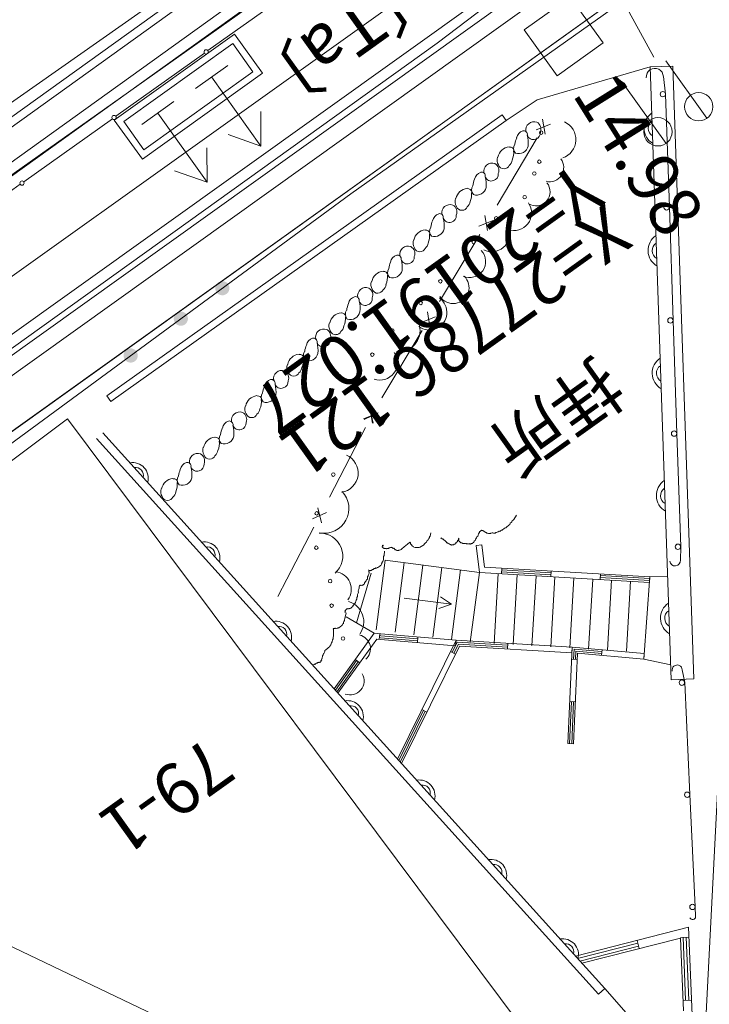
# Model space of a CAD drawing. Extents: x 19944 to 20243, y 27626 to 27914.
# Drawn here: x 20181 to 20194, y 27769 to 27786 of the extents above; entities that cross this region are included whole.
import ezdxf

# ---------------------------------------------------------------- set-up
doc = ezdxf.new("R2010")
doc.units = 0
doc.layers.add('道路平面図', color=7, linetype='Continuous', lineweight=0)
doc.styles.add('\\M+5A3CD\\M+5A3D3 \\M+5A5B4\\M+5A5B7\\M+5A5C3\\M+5A5AF', font='MS Gothic.ttf')

msp = doc.modelspace()

# ---------------------------------------------------------------- hatches: boundary and pattern name
at = {"layer": '道路平面図', "linetype": 'Continuous', "lineweight": 13, "ltscale": 1}
for points in [[(20185.008, 27781.551), (20184.996, 27781.551), (20184.985, 27781.553), (20184.974, 27781.555), (20184.963, 27781.558), (20184.953, 27781.562), (20184.943, 27781.567), (20184.933, 27781.572), (20184.924, 27781.579), (20184.916, 27781.587), (20184.908, 27781.595), (20184.901, 27781.604), (20184.895, 27781.613), (20184.89, 27781.623), (20184.886, 27781.633), (20184.882, 27781.644), (20184.88, 27781.655), (20184.878, 27781.666), (20184.878, 27781.677), (20184.879, 27781.688), (20184.88, 27781.699), (20184.883, 27781.71), (20184.886, 27781.721), (20184.891, 27781.731), (20184.896, 27781.741), (20184.902, 27781.75), (20184.909, 27781.759), (20184.917, 27781.767), (20184.926, 27781.775), (20184.935, 27781.781), (20184.945, 27781.787), (20184.955, 27781.792), (20184.965, 27781.795), (20184.976, 27781.798), (20184.987, 27781.8), (20184.998, 27781.801), (20185.009, 27781.801), (20185.021, 27781.8), (20185.032, 27781.798), (20185.042, 27781.795), (20185.053, 27781.791), (20185.063, 27781.786), (20185.073, 27781.78), (20185.082, 27781.773), (20185.09, 27781.766), (20185.098, 27781.758), (20185.105, 27781.749), (20185.111, 27781.74), (20185.116, 27781.73), (20185.12, 27781.719), (20185.124, 27781.709), (20185.126, 27781.698), (20185.128, 27781.687), (20185.128, 27781.675), (20185.127, 27781.664), (20185.126, 27781.653), (20185.123, 27781.642), (20185.12, 27781.632), (20185.115, 27781.621), (20185.11, 27781.611), (20185.104, 27781.602), (20185.096, 27781.593), (20185.089, 27781.585), (20185.08, 27781.578), (20185.071, 27781.571), (20185.061, 27781.566), (20185.051, 27781.561), (20185.041, 27781.557), (20185.03, 27781.554), (20185.019, 27781.552)], [(20185.008, 27781.551), (20184.996, 27781.551), (20184.985, 27781.553), (20184.974, 27781.555), (20184.963, 27781.558), (20184.953, 27781.562), (20184.943, 27781.567), (20184.933, 27781.572), (20184.924, 27781.579), (20184.916, 27781.587), (20184.908, 27781.595), (20184.901, 27781.604), (20184.895, 27781.613), (20184.89, 27781.623), (20184.886, 27781.633), (20184.882, 27781.644), (20184.88, 27781.655), (20184.878, 27781.666), (20184.878, 27781.677), (20184.879, 27781.688), (20184.88, 27781.699), (20184.883, 27781.71), (20184.886, 27781.721), (20184.891, 27781.731), (20184.896, 27781.741), (20184.902, 27781.75), (20184.909, 27781.759), (20184.917, 27781.767), (20184.926, 27781.775), (20184.935, 27781.781), (20184.945, 27781.787), (20184.955, 27781.792), (20184.965, 27781.795), (20184.976, 27781.798), (20184.987, 27781.8), (20184.998, 27781.801), (20185.009, 27781.801), (20185.021, 27781.8), (20185.032, 27781.798), (20185.042, 27781.795), (20185.053, 27781.791), (20185.063, 27781.786), (20185.073, 27781.78), (20185.082, 27781.773), (20185.09, 27781.766), (20185.098, 27781.758), (20185.105, 27781.749), (20185.111, 27781.74), (20185.116, 27781.73), (20185.12, 27781.719), (20185.124, 27781.709), (20185.126, 27781.698), (20185.128, 27781.687), (20185.128, 27781.675), (20185.127, 27781.664), (20185.126, 27781.653), (20185.123, 27781.642), (20185.12, 27781.632), (20185.115, 27781.621), (20185.11, 27781.611), (20185.104, 27781.602), (20185.096, 27781.593), (20185.089, 27781.585), (20185.08, 27781.578), (20185.071, 27781.571), (20185.061, 27781.566), (20185.051, 27781.561), (20185.041, 27781.557), (20185.03, 27781.554), (20185.019, 27781.552)], [(20184.276, 27781.013), (20184.264, 27781.013), (20184.253, 27781.014), (20184.242, 27781.016), (20184.231, 27781.02), (20184.221, 27781.024), (20184.211, 27781.029), (20184.201, 27781.034), (20184.192, 27781.041), (20184.184, 27781.048), (20184.176, 27781.057), (20184.169, 27781.065), (20184.163, 27781.075), (20184.158, 27781.085), (20184.153, 27781.095), (20184.15, 27781.106), (20184.148, 27781.117), (20184.146, 27781.128), (20184.146, 27781.139), (20184.146, 27781.15), (20184.148, 27781.161), (20184.151, 27781.172), (20184.154, 27781.183), (20184.159, 27781.193), (20184.164, 27781.203), (20184.17, 27781.212), (20184.177, 27781.221), (20184.185, 27781.229), (20184.194, 27781.236), (20184.203, 27781.243), (20184.212, 27781.249), (20184.223, 27781.253), (20184.233, 27781.257), (20184.244, 27781.26), (20184.255, 27781.262), (20184.266, 27781.263), (20184.277, 27781.263), (20184.288, 27781.262), (20184.3, 27781.26), (20184.31, 27781.257), (20184.321, 27781.253), (20184.331, 27781.248), (20184.34, 27781.242), (20184.349, 27781.235), (20184.358, 27781.228), (20184.366, 27781.22), (20184.372, 27781.211), (20184.379, 27781.201), (20184.384, 27781.192), (20184.388, 27781.181), (20184.392, 27781.171), (20184.394, 27781.16), (20184.395, 27781.148), (20184.396, 27781.137), (20184.395, 27781.126), (20184.394, 27781.115), (20184.391, 27781.104), (20184.388, 27781.093), (20184.383, 27781.083), (20184.378, 27781.073), (20184.371, 27781.064), (20184.364, 27781.055), (20184.357, 27781.047), (20184.348, 27781.04), (20184.339, 27781.033), (20184.329, 27781.028), (20184.319, 27781.023), (20184.309, 27781.019), (20184.298, 27781.016), (20184.287, 27781.014)], [(20184.276, 27781.013), (20184.264, 27781.013), (20184.253, 27781.014), (20184.242, 27781.016), (20184.231, 27781.02), (20184.221, 27781.024), (20184.211, 27781.029), (20184.201, 27781.034), (20184.192, 27781.041), (20184.184, 27781.048), (20184.176, 27781.057), (20184.169, 27781.065), (20184.163, 27781.075), (20184.158, 27781.085), (20184.153, 27781.095), (20184.15, 27781.106), (20184.148, 27781.117), (20184.146, 27781.128), (20184.146, 27781.139), (20184.146, 27781.15), (20184.148, 27781.161), (20184.151, 27781.172), (20184.154, 27781.183), (20184.159, 27781.193), (20184.164, 27781.203), (20184.17, 27781.212), (20184.177, 27781.221), (20184.185, 27781.229), (20184.194, 27781.236), (20184.203, 27781.243), (20184.212, 27781.249), (20184.223, 27781.253), (20184.233, 27781.257), (20184.244, 27781.26), (20184.255, 27781.262), (20184.266, 27781.263), (20184.277, 27781.263), (20184.288, 27781.262), (20184.3, 27781.26), (20184.31, 27781.257), (20184.321, 27781.253), (20184.331, 27781.248), (20184.34, 27781.242), (20184.349, 27781.235), (20184.358, 27781.228), (20184.366, 27781.22), (20184.372, 27781.211), (20184.379, 27781.201), (20184.384, 27781.192), (20184.388, 27781.181), (20184.392, 27781.171), (20184.394, 27781.16), (20184.395, 27781.148), (20184.396, 27781.137), (20184.395, 27781.126), (20184.394, 27781.115), (20184.391, 27781.104), (20184.388, 27781.093), (20184.383, 27781.083), (20184.378, 27781.073), (20184.371, 27781.064), (20184.364, 27781.055), (20184.357, 27781.047), (20184.348, 27781.04), (20184.339, 27781.033), (20184.329, 27781.028), (20184.319, 27781.023), (20184.309, 27781.019), (20184.298, 27781.016), (20184.287, 27781.014)], [(20183.391, 27780.363), (20183.38, 27780.363), (20183.368, 27780.364), (20183.357, 27780.366), (20183.347, 27780.369), (20183.336, 27780.373), (20183.326, 27780.378), (20183.316, 27780.384), (20183.307, 27780.391), (20183.299, 27780.398), (20183.291, 27780.406), (20183.284, 27780.415), (20183.278, 27780.425), (20183.273, 27780.434), (20183.269, 27780.445), (20183.265, 27780.455), (20183.263, 27780.466), (20183.262, 27780.478), (20183.261, 27780.489), (20183.262, 27780.5), (20183.263, 27780.511), (20183.266, 27780.522), (20183.269, 27780.533), (20183.274, 27780.543), (20183.279, 27780.553), (20183.286, 27780.562), (20183.293, 27780.571), (20183.3, 27780.579), (20183.309, 27780.586), (20183.318, 27780.593), (20183.328, 27780.598), (20183.338, 27780.603), (20183.348, 27780.607), (20183.359, 27780.61), (20183.37, 27780.612), (20183.381, 27780.613), (20183.393, 27780.613), (20183.404, 27780.612), (20183.415, 27780.61), (20183.426, 27780.606), (20183.436, 27780.602), (20183.446, 27780.597), (20183.456, 27780.592), (20183.465, 27780.585), (20183.473, 27780.578), (20183.481, 27780.569), (20183.488, 27780.561), (20183.494, 27780.551), (20183.499, 27780.541), (20183.503, 27780.531), (20183.507, 27780.52), (20183.509, 27780.509), (20183.511, 27780.498), (20183.511, 27780.487), (20183.511, 27780.476), (20183.509, 27780.465), (20183.506, 27780.454), (20183.503, 27780.443), (20183.498, 27780.433), (20183.493, 27780.423), (20183.487, 27780.414), (20183.48, 27780.405), (20183.472, 27780.397), (20183.463, 27780.39), (20183.454, 27780.383), (20183.445, 27780.377), (20183.434, 27780.373), (20183.424, 27780.369), (20183.413, 27780.366), (20183.402, 27780.364)], [(20183.391, 27780.363), (20183.38, 27780.363), (20183.368, 27780.364), (20183.357, 27780.366), (20183.347, 27780.369), (20183.336, 27780.373), (20183.326, 27780.378), (20183.316, 27780.384), (20183.307, 27780.391), (20183.299, 27780.398), (20183.291, 27780.406), (20183.284, 27780.415), (20183.278, 27780.425), (20183.273, 27780.434), (20183.269, 27780.445), (20183.265, 27780.455), (20183.263, 27780.466), (20183.262, 27780.478), (20183.261, 27780.489), (20183.262, 27780.5), (20183.263, 27780.511), (20183.266, 27780.522), (20183.269, 27780.533), (20183.274, 27780.543), (20183.279, 27780.553), (20183.286, 27780.562), (20183.293, 27780.571), (20183.3, 27780.579), (20183.309, 27780.586), (20183.318, 27780.593), (20183.328, 27780.598), (20183.338, 27780.603), (20183.348, 27780.607), (20183.359, 27780.61), (20183.37, 27780.612), (20183.381, 27780.613), (20183.393, 27780.613), (20183.404, 27780.612), (20183.415, 27780.61), (20183.426, 27780.606), (20183.436, 27780.602), (20183.446, 27780.597), (20183.456, 27780.592), (20183.465, 27780.585), (20183.473, 27780.578), (20183.481, 27780.569), (20183.488, 27780.561), (20183.494, 27780.551), (20183.499, 27780.541), (20183.503, 27780.531), (20183.507, 27780.52), (20183.509, 27780.509), (20183.511, 27780.498), (20183.511, 27780.487), (20183.511, 27780.476), (20183.509, 27780.465), (20183.506, 27780.454), (20183.503, 27780.443), (20183.498, 27780.433), (20183.493, 27780.423), (20183.487, 27780.414), (20183.48, 27780.405), (20183.472, 27780.397), (20183.463, 27780.39), (20183.454, 27780.383), (20183.445, 27780.377), (20183.434, 27780.373), (20183.424, 27780.369), (20183.413, 27780.366), (20183.402, 27780.364)]]:
    msp.add_hatch(color=256, dxfattribs=at).paths.add_polyline_path(points)

# ---------------------------------------------------------------- linework, layer by layer
for p, q in [((20188.796, 27786.001), (20206.209, 27799.291)), ((20199.82, 27792.43), (20191.027, 27786.121)), ((20186.757, 27788.807), (20171.262, 27777.906)), ((20187.297, 27788.843), (20173.946, 27779.247)), ((20174.238, 27778.841), (20187.589, 27788.437)), ((20187.272, 27783.344), (20194.545, 27788.499)), ((20194.545, 27788.499), (20193.302, 27764.245)), ((20190.467, 27787.429), (20153.632, 27761.069)), ((20191.403, 27787.375), (20175.849, 27776.237)), ((20153.807, 27760.825), (20190.642, 27787.185)), ((20186.126, 27787.108), (20175.224, 27779.388)), ((20184.748, 27785.87), (20186.312, 27786.984)), ((20188.234, 27786.849), (20167.945, 27772.346)), ((20192.029, 27786.839), (20176.315, 27775.587)), ((20192.029, 27786.839), (20192.618, 27785.754)), ((20191.027, 27786.121), (20158.637, 27762.924)), ((20188.796, 27786.001), (20164.029, 27768.23)), ((20185.216, 27786.161), (20183.097, 27784.645)), ((20191.023, 27786.118), (20191.031, 27786.124)), ((20191.03, 27786.117), (20191.024, 27786.125)), ((20183.124, 27784.712), (20184.687, 27785.827)), ((20192.829, 27785.693), (20193.556, 27784.676)), ((20185.1, 27785.608), (20184.53, 27785.202)), ((20192.556, 27785.583), (20190.557, 27785.001)), ((20192.957, 27785.595), (20192.556, 27785.583)), ((20192.557, 27785.582), (20192.922, 27774.764)), ((20193.322, 27774.777), (20192.957, 27785.595)), ((20185.684, 27784.183), (20184.815, 27785.405)), ((20192.787, 27785.411), (20192.827, 27785.104)), ((20192.109, 27785.25), (20192.836, 27784.233)), ((20184.15, 27784.972), (20183.58, 27784.566)), ((20190.557, 27785.001), (20190.012, 27784.638)), ((20192.827, 27785.104), (20192.894, 27783.106)), ((20185.68, 27784.793), (20185.684, 27784.183)), ((20181.499, 27783.554), (20183.063, 27784.669)), ((20189.942, 27784.736), (20182.963, 27779.774)), ((20190.012, 27784.638), (20183.033, 27779.676)), ((20184.734, 27783.547), (20183.865, 27784.769)), ((20190.012, 27784.638), (20189.942, 27784.736)), ((20190.654, 27784.661), (20190.7, 27784.395)), ((20190.545, 27784.473), (20190.797, 27784.57)), ((20185.684, 27784.183), (20185.109, 27784.387)), ((20190.561, 27784.328), (20189.851, 27783.14)), ((20184.73, 27784.157), (20184.734, 27783.547)), ((20184.734, 27783.547), (20184.159, 27783.751)), ((20179.874, 27782.396), (20181.438, 27783.511)), ((20173.959, 27773.558), (20187.272, 27783.344)), ((20192.894, 27783.106), (20192.96, 27781.108)), ((20189.529, 27782.772), (20189.781, 27782.869)), ((20189.638, 27782.96), (20189.684, 27782.695)), ((20189.545, 27782.627), (20188.835, 27781.439)), ((20188.513, 27781.072), (20188.765, 27781.169)), ((20188.622, 27781.26), (20188.668, 27780.995)), ((20192.96, 27781.108), (20193.027, 27779.11)), ((20188.529, 27780.927), (20187.819, 27779.739)), ((20182.963, 27779.774), (20183.033, 27779.676)), ((20187.749, 27779.469), (20187.497, 27779.372)), ((20187.752, 27779.473), (20187.506, 27779.36)), ((20187.604, 27779.555), (20187.665, 27779.292)), ((20187.606, 27779.56), (20187.652, 27779.294)), ((20182.272, 27779.372), (20180.025, 27777.689)), ((20182.272, 27779.372), (20190.638, 27768.167)), ((20191.753, 27769.311), (20182.894, 27779.121)), ((20187.531, 27779.217), (20186.893, 27777.989)), ((20193.027, 27779.11), (20193.093, 27777.113)), ((20182.783, 27779.02), (20191.642, 27769.21)), ((20186.593, 27777.603), (20186.839, 27777.715)), ((20186.691, 27777.797), (20186.752, 27777.535)), ((20186.618, 27777.459), (20185.98, 27776.231)), ((20189.582, 27777.148), (20189.483, 27777.136)), ((20189.54, 27776.659), (20189.483, 27777.136)), ((20189.582, 27777.148), (20189.629, 27776.754)), ((20193.093, 27777.113), (20193.09, 27776.877)), ((20187.719, 27775.645), (20187.879, 27776.875)), ((20189.54, 27776.659), (20187.879, 27776.875)), ((20188.211, 27776.832), (20188.051, 27775.602)), ((20188.543, 27776.789), (20188.383, 27775.559)), ((20187.371, 27775.77), (20187.633, 27776.646)), ((20188.876, 27776.745), (20188.716, 27775.516)), ((20189.208, 27776.702), (20189.048, 27775.473)), ((20189.54, 27776.659), (20189.38, 27775.429)), ((20192.541, 27776.482), (20189.54, 27776.659)), ((20189.629, 27776.754), (20192.547, 27776.582)), ((20189.873, 27776.639), (20189.801, 27775.405)), ((20189.931, 27776.636), (20189.936, 27776.736)), ((20190.803, 27776.618), (20189.932, 27776.669)), ((20190.805, 27776.653), (20189.935, 27776.705)), ((20190.207, 27776.62), (20190.134, 27775.385)), ((20190.801, 27776.585), (20190.807, 27776.684)), ((20191.671, 27776.533), (20191.677, 27776.633)), ((20190.54, 27776.6), (20190.467, 27775.365)), ((20190.874, 27776.58), (20190.801, 27775.346)), ((20191.207, 27776.561), (20191.134, 27775.326)), ((20191.541, 27776.541), (20191.468, 27775.306)), ((20192.543, 27776.515), (20191.673, 27776.566)), ((20192.545, 27776.551), (20191.675, 27776.602)), ((20191.874, 27776.521), (20191.801, 27775.287)), ((20192.208, 27776.502), (20192.135, 27775.267)), ((20192.442, 27775.124), (20192.55, 27776.586)), ((20192.541, 27776.482), (20192.547, 27776.582)), ((20192.858, 27776.58), (20192.55, 27776.586)), ((20188.214, 27776.206), (20189.045, 27776.098)), ((20189.045, 27776.098), (20188.824, 27776.021)), ((20189.045, 27776.098), (20188.851, 27776.229)), ((20187.189, 27775.876), (20187.681, 27775.588)), ((20187.681, 27775.588), (20186.975, 27774.602)), ((20187.681, 27775.588), (20187.802, 27775.574)), ((20187.783, 27775.576), (20187.771, 27775.477)), ((20187.802, 27775.574), (20189.129, 27775.462)), ((20187.728, 27775.482), (20187.043, 27774.526)), ((20187.792, 27775.475), (20187.728, 27775.482)), ((20187.775, 27775.508), (20187.795, 27775.506)), ((20187.779, 27775.543), (20187.799, 27775.541)), ((20189.121, 27775.362), (20187.792, 27775.475)), ((20187.795, 27775.506), (20188.45, 27775.45)), ((20187.799, 27775.541), (20188.453, 27775.486)), ((20189.129, 27775.462), (20188.093, 27773.364)), ((20188.456, 27775.519), (20188.447, 27775.419)), ((20189.059, 27775.245), (20189.149, 27775.428)), ((20189.121, 27775.362), (20189.129, 27775.462)), ((20189.129, 27775.462), (20191.179, 27775.341)), ((20189.149, 27775.428), (20190.04, 27775.375)), ((20190.042, 27775.408), (20190.036, 27775.308)), ((20189.189, 27775.358), (20188.165, 27773.284)), ((20189.029, 27775.26), (20189.119, 27775.216)), ((20189.091, 27775.23), (20189.17, 27775.391)), ((20189.17, 27775.391), (20190.037, 27775.339)), ((20191.173, 27775.241), (20189.189, 27775.358)), ((20191.1, 27773.636), (20191.179, 27775.341)), ((20191.173, 27775.241), (20191.179, 27775.341)), ((20191.179, 27775.341), (20192.45, 27775.229)), ((20191.274, 27775.232), (20191.2, 27773.631)), ((20191.202, 27775.124), (20191.211, 27775.305)), ((20191.211, 27775.305), (20191.704, 27775.261)), ((20191.238, 27775.123), (20191.244, 27775.266)), ((20191.244, 27775.266), (20191.701, 27775.226)), ((20192.441, 27775.129), (20191.274, 27775.232)), ((20191.707, 27775.294), (20191.698, 27775.195)), ((20192.441, 27775.129), (20192.45, 27775.229)), ((20187.374, 27775.103), (20186.998, 27774.577)), ((20187.403, 27775.082), (20187.022, 27774.55)), ((20187.347, 27775.122), (20187.429, 27775.064)), ((20191.169, 27775.126), (20191.269, 27775.121)), ((20192.442, 27775.124), (20192.917, 27775.028)), ((20193.121, 27774.94), (20193.163, 27774.714)), ((20193.322, 27774.777), (20192.922, 27774.764)), ((20193.163, 27774.714), (20193.256, 27772.735)), ((20191.133, 27773.634), (20191.168, 27774.379)), ((20191.134, 27774.381), (20191.234, 27774.376)), ((20191.169, 27773.633), (20191.203, 27774.378)), ((20188.554, 27774.224), (20188.117, 27773.338)), ((20188.586, 27774.208), (20188.142, 27773.309)), ((20188.525, 27774.239), (20188.614, 27774.194)), ((20187.389, 27767.132), (20173.959, 27773.558)), ((20191.1, 27773.636), (20191.2, 27773.631)), ((20193.256, 27772.735), (20193.349, 27770.755)), ((20193.349, 27770.755), (20193.354, 27770.581)), ((20193.232, 27770.394), (20191.237, 27769.883)), ((20193.232, 27770.394), (20193.294, 27768.847)), ((20193.09, 27770.203), (20191.35, 27769.757)), ((20193.239, 27770.22), (20193.089, 27770.214)), ((20193.141, 27768.916), (20193.09, 27770.203)), ((20193.136, 27770.216), (20193.18, 27769.105)), ((20193.189, 27770.218), (20193.234, 27769.107)), ((20192.336, 27770.113), (20191.274, 27769.841)), ((20192.349, 27770.061), (20191.315, 27769.796)), ((20192.323, 27770.161), (20192.36, 27770.016)), ((20191.753, 27769.311), (20191.642, 27769.21)), ((20192.637, 27768.308), (20191.753, 27769.311)), ((20193.283, 27769.109), (20193.134, 27769.103))]:
    msp.add_line(p, q, dxfattribs=at)
at = {"layer": '道路平面図', "linetype": 'Continuous', "lineweight": 13, "ltscale": 1, "flags": 128}
for points in [[(20187.255, 27788.994), (20173.859, 27779.369), (20168.98, 27775.872), (20160.462, 27769.766), (20157.062, 27767.331), (20146.952, 27759.887), (20143.603, 27757.396), (20133.632, 27750.003), (20122.139, 27741.471)], [(20122.305, 27740.533), (20130.174, 27746.361), (20136.122, 27750.782), (20141.828, 27755.019), (20147.458, 27759.203), (20157.562, 27766.643), (20169.475, 27775.181), (20174.355, 27778.679), (20187.706, 27788.275)], [(20185.216, 27786.161), (20185.711, 27785.47), (20183.592, 27783.954), (20183.097, 27784.645)], [(20190.195, 27777.668), (20190.149, 27777.592), (20190.135, 27777.58), (20190.12, 27777.569), (20190.112, 27777.549), (20190.098, 27777.538), (20190.084, 27777.526), (20190.075, 27777.507), (20190.061, 27777.495), (20190.047, 27777.483), (20190.033, 27777.471), (20190.018, 27777.459), (20190.004, 27777.447), (20189.984, 27777.442), (20189.97, 27777.43), (20189.956, 27777.418), (20189.941, 27777.406), (20189.928, 27777.407), (20189.914, 27777.395), (20189.9, 27777.383), (20189.887, 27777.385), (20189.872, 27777.373), (20189.852, 27777.368), (20189.845, 27777.362), (20189.832, 27777.363), (20189.818, 27777.351), (20189.805, 27777.352), (20189.792, 27777.353), (20189.779, 27777.355), (20189.765, 27777.356), (20189.745, 27777.351), (20189.738, 27777.345), (20189.725, 27777.346), (20189.712, 27777.347), (20189.699, 27777.348), (20189.686, 27777.349), (20189.673, 27777.351), (20189.661, 27777.365), (20189.648, 27777.366), (20189.642, 27777.373), (20189.629, 27777.374), (20189.623, 27777.381), (20189.617, 27777.388), (20189.604, 27777.39), (20189.598, 27777.397), (20189.585, 27777.398), (20189.579, 27777.405), (20189.571, 27777.399), (20189.564, 27777.393), (20189.557, 27777.387), (20189.55, 27777.381), (20189.543, 27777.375), (20189.542, 27777.362), (20189.535, 27777.356), (20189.526, 27777.337), (20189.518, 27777.318), (20189.51, 27777.299), (20189.496, 27777.287), (20189.487, 27777.268), (20189.479, 27777.249), (20189.472, 27777.243), (20189.464, 27777.224), (20189.45, 27777.212), (20189.441, 27777.193), (20189.434, 27777.187), (20189.42, 27777.175), (20189.413, 27777.169), (20189.4, 27777.17), (20189.393, 27777.164), (20189.386, 27777.158), (20189.38, 27777.165), (20189.367, 27777.166), (20189.359, 27777.16), (20189.346, 27777.162), (20189.333, 27777.163), (20189.32, 27777.164), (20189.314, 27777.171), (20189.307, 27777.165), (20189.294, 27777.166), (20189.281, 27777.167), (20189.268, 27777.168), (20189.255, 27777.17), (20189.242, 27777.171), (20189.236, 27777.178), (20189.223, 27777.179), (20189.209, 27777.18), (20189.204, 27777.187), (20189.198, 27777.194), (20189.192, 27777.202), (20189.186, 27777.209), (20189.18, 27777.216), (20189.174, 27777.223), (20189.175, 27777.236), (20189.176, 27777.249), (20189.17, 27777.256), (20189.177, 27777.262), (20189.176, 27777.249), (20189.169, 27777.243), (20189.168, 27777.23), (20189.161, 27777.224)], [(20188.684, 27777.358), (20188.673, 27777.3), (20188.659, 27777.288), (20188.657, 27777.275), (20188.649, 27777.256), (20188.634, 27777.231), (20188.62, 27777.219), (20188.604, 27777.194), (20188.59, 27777.182), (20188.569, 27777.164), (20188.56, 27777.145), (20188.539, 27777.127), (20188.519, 27777.122), (20188.497, 27777.104), (20188.477, 27777.099), (20188.464, 27777.1), (20188.444, 27777.096), (20188.431, 27777.097), (20188.418, 27777.098), (20188.405, 27777.099), (20188.386, 27777.107), (20188.38, 27777.114), (20188.361, 27777.123), (20188.355, 27777.13), (20188.343, 27777.144), (20188.337, 27777.151), (20188.331, 27777.158), (20188.325, 27777.165), (20188.326, 27777.178), (20188.32, 27777.185), (20188.314, 27777.193), (20188.307, 27777.187), (20188.3, 27777.181), (20188.293, 27777.175), (20188.286, 27777.169), (20188.271, 27777.157), (20188.264, 27777.151), (20188.25, 27777.139), (20188.236, 27777.127), (20188.221, 27777.115), (20188.207, 27777.103), (20188.2, 27777.097), (20188.186, 27777.085), (20188.172, 27777.073), (20188.157, 27777.061), (20188.15, 27777.055), (20188.13, 27777.05), (20188.117, 27777.052), (20188.11, 27777.046), (20188.097, 27777.047), (20188.084, 27777.048), (20188.071, 27777.049), (20188.059, 27777.063), (20188.052, 27777.057), (20188.046, 27777.064), (20188.04, 27777.072), (20188.034, 27777.079), (20188.028, 27777.086), (20188.021, 27777.08), (20188.015, 27777.087), (20188.009, 27777.094), (20188.003, 27777.101), (20187.996, 27777.095), (20187.99, 27777.102), (20187.983, 27777.096), (20187.969, 27777.097), (20187.962, 27777.091), (20187.949, 27777.093), (20187.942, 27777.087), (20187.935, 27777.081), (20187.922, 27777.082), (20187.909, 27777.083), (20187.902, 27777.077), (20187.889, 27777.078), (20187.876, 27777.079), (20187.862, 27777.08), (20187.856, 27777.088), (20187.843, 27777.089), (20187.837, 27777.096), (20187.831, 27777.103), (20187.825, 27777.11), (20187.833, 27777.116), (20187.827, 27777.123), (20187.828, 27777.136), (20187.835, 27777.142), (20187.841, 27777.135), (20187.84, 27777.122)], [(20189.161, 27777.224), (20189.153, 27777.218), (20189.152, 27777.205), (20189.145, 27777.199), (20189.131, 27777.187), (20189.124, 27777.181), (20189.123, 27777.168), (20189.108, 27777.156), (20189.095, 27777.157), (20189.088, 27777.151), (20189.081, 27777.145), (20189.068, 27777.146), (20189.055, 27777.148), (20189.048, 27777.142), (20189.035, 27777.143), (20189.029, 27777.15), (20189.01, 27777.158), (20189.004, 27777.165), (20188.991, 27777.166), (20188.985, 27777.173), (20188.979, 27777.181), (20188.966, 27777.182), (20188.954, 27777.196), (20188.948, 27777.203), (20188.942, 27777.21), (20188.936, 27777.217), (20188.93, 27777.224), (20188.917, 27777.226), (20188.911, 27777.233), (20188.905, 27777.24), (20188.899, 27777.247), (20188.893, 27777.254), (20188.886, 27777.248), (20188.88, 27777.255), (20188.874, 27777.262), (20188.868, 27777.269), (20188.874, 27777.262), (20188.861, 27777.263), (20188.867, 27777.256)], [(20187.865, 27777.034), (20187.858, 27776.956), (20187.85, 27776.937), (20187.849, 27776.923), (20187.846, 27776.897), (20187.845, 27776.884), (20187.844, 27776.871), (20187.836, 27776.852), (20187.829, 27776.846), (20187.821, 27776.827), (20187.819, 27776.814), (20187.812, 27776.808), (20187.804, 27776.789), (20187.797, 27776.783), (20187.783, 27776.771), (20187.768, 27776.759), (20187.761, 27776.753), (20187.741, 27776.748), (20187.727, 27776.736), (20187.714, 27776.737), (20187.7, 27776.726), (20187.686, 27776.727), (20187.679, 27776.721), (20187.665, 27776.709), (20187.652, 27776.71), (20187.645, 27776.704), (20187.638, 27776.698), (20187.631, 27776.692), (20187.618, 27776.693), (20187.61, 27776.687), (20187.605, 27776.694), (20187.591, 27776.695), (20187.585, 27776.703), (20187.591, 27776.695), (20187.59, 27776.682), (20187.589, 27776.669), (20187.595, 27776.662), (20187.594, 27776.649), (20187.586, 27776.63), (20187.585, 27776.617), (20187.576, 27776.598), (20187.568, 27776.579), (20187.567, 27776.566), (20187.565, 27776.54), (20187.55, 27776.528), (20187.542, 27776.509), (20187.528, 27776.497), (20187.52, 27776.478), (20187.513, 27776.472), (20187.511, 27776.458), (20187.497, 27776.447), (20187.49, 27776.441), (20187.483, 27776.435), (20187.47, 27776.436), (20187.463, 27776.43), (20187.45, 27776.431), (20187.443, 27776.425), (20187.437, 27776.432), (20187.429, 27776.426), (20187.422, 27776.42), (20187.421, 27776.407), (20187.42, 27776.394), (20187.419, 27776.381), (20187.411, 27776.362), (20187.409, 27776.349), (20187.401, 27776.33), (20187.406, 27776.309), (20187.398, 27776.29), (20187.39, 27776.271), (20187.387, 27776.245), (20187.386, 27776.232), (20187.378, 27776.213), (20187.376, 27776.187), (20187.367, 27776.168), (20187.359, 27776.149), (20187.351, 27776.13), (20187.342, 27776.111), (20187.328, 27776.099), (20187.32, 27776.08), (20187.306, 27776.068), (20187.305, 27776.055), (20187.29, 27776.043), (20187.283, 27776.037), (20187.276, 27776.031), (20187.269, 27776.025), (20187.262, 27776.019), (20187.249, 27776.02), (20187.242, 27776.014), (20187.236, 27776.021), (20187.229, 27776.015), (20187.223, 27776.022), (20187.216, 27776.016), (20187.202, 27776.017), (20187.195, 27776.011), (20187.188, 27776.005), (20187.181, 27776), (20187.18, 27775.986), (20187.173, 27775.98), (20187.179, 27775.973), (20187.172, 27775.967)], [(20187.19, 27775.946), (20187.167, 27775.842), (20187.159, 27775.823), (20187.158, 27775.81), (20187.15, 27775.791), (20187.141, 27775.772), (20187.14, 27775.759), (20187.126, 27775.747), (20187.118, 27775.728), (20187.104, 27775.716), (20187.089, 27775.704), (20187.082, 27775.698), (20187.068, 27775.686), (20187.061, 27775.68), (20187.048, 27775.682), (20187.041, 27775.676), (20187.028, 27775.677), (20187.021, 27775.671), (20187.007, 27775.672), (20187, 27775.666), (20186.994, 27775.673), (20186.987, 27775.667), (20186.974, 27775.668), (20186.961, 27775.669), (20186.967, 27775.662), (20186.96, 27775.656), (20186.966, 27775.649), (20186.965, 27775.636), (20186.964, 27775.623), (20186.968, 27775.603), (20186.967, 27775.59), (20186.965, 27775.564), (20186.963, 27775.537), (20186.96, 27775.511), (20186.958, 27775.485), (20186.95, 27775.466), (20186.94, 27775.434), (20186.932, 27775.415), (20186.924, 27775.396), (20186.916, 27775.377), (20186.909, 27775.371), (20186.9, 27775.352), (20186.893, 27775.346), (20186.879, 27775.334), (20186.872, 27775.328), (20186.865, 27775.322), (20186.858, 27775.316), (20186.851, 27775.31), (20186.843, 27775.304), (20186.836, 27775.298), (20186.829, 27775.292), (20186.815, 27775.28), (20186.814, 27775.267), (20186.806, 27775.248), (20186.797, 27775.229), (20186.79, 27775.223), (20186.782, 27775.204), (20186.774, 27775.185), (20186.772, 27775.172), (20186.764, 27775.153), (20186.763, 27775.139), (20186.756, 27775.134), (20186.762, 27775.126), (20186.755, 27775.12), (20186.761, 27775.113), (20186.754, 27775.107), (20186.747, 27775.101), (20186.739, 27775.095), (20186.745, 27775.088), (20186.738, 27775.082), (20186.731, 27775.076), (20186.724, 27775.07), (20186.711, 27775.072), (20186.704, 27775.066), (20186.691, 27775.067), (20186.684, 27775.061), (20186.677, 27775.055), (20186.663, 27775.056), (20186.649, 27775.044), (20186.642, 27775.038), (20186.629, 27775.039), (20186.622, 27775.033), (20186.615, 27775.027), (20186.622, 27775.033), (20186.629, 27775.039), (20186.635, 27775.032), (20186.642, 27775.038), (20186.635, 27775.032)], [(20187.172, 27775.967), (20187.165, 27775.961), (20187.171, 27775.954), (20187.163, 27775.948), (20187.171, 27775.954), (20187.172, 27775.967), (20187.166, 27775.974), (20187.173, 27775.98)]]:
    msp.add_lwpolyline(points, dxfattribs=at)
at = {"layer": '道路平面図', "linetype": 'Continuous', "lineweight": 13, "ltscale": 1}
for centre, radius in [((20184.718, 27785.848), 0.038), ((20192.778, 27785.102), 0.0475), ((20193.411, 27784.88), 0.25), ((20183.093, 27784.69), 0.038), ((20192.691, 27784.437), 0.25), ((20190.63, 27784.421), 0.0313), ((20190.597, 27783.909), 0.0313), ((20181.468, 27783.533), 0.038), ((20190.511, 27783.701), 0.0313), ((20190.338, 27783.284), 0.0313), ((20192.844, 27783.104), 0.0475), ((20189.836, 27782.91), 0.0313), ((20189.439, 27782.493), 0.0313), ((20188.851, 27781.798), 0.0313), ((20188.505, 27781.416), 0.0313), ((20192.911, 27781.107), 0.0475), ((20188.004, 27780.929), 0.0313), ((20187.65, 27780.503), 0.0313), ((20192.977, 27779.109), 0.0475), ((20186.962, 27778.386), 0.0313), ((20186.669, 27777.701), 0.0313), ((20193.044, 27777.111), 0.0475), ((20186.662, 27777.094), 0.0313), ((20186.906, 27776.505), 0.0313), ((20186.933, 27776.072), 0.0313), ((20187.134, 27775.491), 0.0313), ((20193.114, 27774.712), 0.0475), ((20193.207, 27772.733), 0.0475), ((20193.3, 27770.753), 0.0475)]:
    msp.add_circle(centre, radius, dxfattribs=at)
for centre, radius, start, end in [((20192.636, 27785.407), 0.151, 1.3587, 186.0329), ((20190.505, 27784.47), 0.146, 70.1152, 191.2778), ((20190.487, 27784.485), 0.14, 337.5122, 61.003), ((20190.899, 27784.3), 0.344, 289.0401, 64.9409), ((20192.763, 27784.505), 0.319, 123.9309, 239.9338), ((20192.678, 27784.503), 0.16, 123.9307, 239.9346), ((20190.355, 27784.302), 0.16, 107.6572, 169.3249), ((20190.321, 27784.391), 0.0658, 350.1469, 102.892), ((20190.612, 27784.157), 0.449, 157.1178, 172.2078), ((20190.491, 27784.409), 0.109, 196.0161, 291.5226), ((20189.817, 27784.234), 0.586, 355.228, 14.0384), ((20190.505, 27784.417), 0.112, 283.4279, 7.5913), ((20190.091, 27783.945), 0.228, 96.0602, 168.4431), ((20190.078, 27784.094), 0.0738, 12.3546, 94.761), ((20189.825, 27784.067), 0.321, 336.11, 5.9765), ((20190.27, 27784.146), 0.126, 145.1449, 222.9755), ((20190.231, 27784.227), 0.175, 252.2283, 346.2981), ((20190.013, 27783.937), 0.16, 160.2318, 211.8772), ((20189.976, 27783.954), 0.143, 309.1671, 353.2473), ((20190.779, 27783.806), 0.25, 256.5393, 37.5414), ((20189.763, 27783.738), 0.146, 70.1157, 191.2751), ((20189.745, 27783.753), 0.14, 337.5137, 61.0015), ((20189.97, 27783.882), 0.0985, 197.6991, 272.9899), ((20189.978, 27783.88), 0.096, 268.7112, 337.5427), ((20189.87, 27783.425), 0.45, 157.1253, 172.2003), ((20189.613, 27783.57), 0.16, 107.6521, 169.3265), ((20189.579, 27783.659), 0.0658, 350.1469, 102.892), ((20189.749, 27783.677), 0.109, 196.0161, 291.5226), ((20189.075, 27783.502), 0.586, 355.228, 14.0384), ((20189.763, 27783.685), 0.112, 283.4279, 7.5913), ((20189.349, 27783.213), 0.228, 96.061, 168.4402), ((20189.336, 27783.362), 0.0738, 12.3514, 94.7642), ((20189.528, 27783.414), 0.126, 145.1452, 222.9772), ((20189.489, 27783.495), 0.175, 252.232, 346.2943), ((20190.537, 27783.38), 0.25, 238.9411, 38.5393), ((20189.271, 27783.205), 0.16, 160.2281, 211.8789), ((20189.083, 27783.335), 0.32, 336.1091, 5.9798), ((20189.021, 27783.006), 0.146, 70.1145, 191.2787), ((20189.003, 27783.021), 0.14, 337.5181, 61.0009), ((20189.228, 27783.15), 0.0985, 197.695, 272.9985), ((20189.236, 27783.148), 0.096, 268.7024, 337.546), ((20189.234, 27783.222), 0.143, 309.1671, 353.2473), ((20190.148, 27783.006), 0.313, 250.3412, 34.2397), ((20188.871, 27782.838), 0.16, 107.6572, 169.3249), ((20188.837, 27782.927), 0.0658, 350.1485, 102.8904), ((20189.007, 27782.945), 0.109, 196.0213, 291.5173), ((20188.333, 27782.77), 0.586, 355.2319, 14.0335), ((20189.021, 27782.953), 0.112, 283.4243, 7.5901), ((20188.607, 27782.481), 0.228, 96.0572, 168.444), ((20188.594, 27782.63), 0.0738, 12.3546, 94.761), ((20188.786, 27782.682), 0.126, 145.1449, 222.9755), ((20189.128, 27782.693), 0.449, 157.1178, 172.2078), ((20188.747, 27782.763), 0.175, 252.2291, 346.295), ((20189.759, 27782.633), 0.313, 242.8422, 17.4388), ((20188.528, 27782.473), 0.16, 160.2318, 211.8772), ((20188.341, 27782.603), 0.32, 336.1051, 5.9814), ((20192.836, 27782.342), 0.319, 123.9334, 239.9319), ((20188.279, 27782.274), 0.146, 70.1145, 191.2787), ((20188.261, 27782.289), 0.14, 337.516, 61.0022), ((20188.486, 27782.418), 0.0985, 197.6978, 272.9956), ((20188.493, 27782.416), 0.096, 268.7098, 337.5439), ((20188.492, 27782.49), 0.143, 309.1671, 353.2473), ((20192.751, 27782.339), 0.16, 123.9334, 239.9319), ((20188.129, 27782.106), 0.16, 107.6521, 169.3265), ((20188.095, 27782.194), 0.0658, 350.1469, 102.892), ((20188.265, 27782.213), 0.109, 196.0213, 291.5173), ((20187.591, 27782.038), 0.586, 355.2294, 14.0345), ((20188.279, 27782.221), 0.112, 283.4296, 7.5883), ((20189.37, 27782.146), 0.281, 245.4414, 43.3398), ((20188.043, 27781.95), 0.126, 145.1452, 222.9772), ((20188.386, 27781.961), 0.45, 157.1253, 172.2003), ((20187.865, 27781.749), 0.228, 96.0602, 168.4431), ((20187.852, 27781.898), 0.0738, 12.3546, 94.761), ((20187.599, 27781.871), 0.32, 336.1066, 5.9774), ((20188.005, 27782.031), 0.175, 252.232, 346.2943), ((20189.077, 27781.686), 0.281, 214.2405, 46.1403), ((20187.537, 27781.542), 0.146, 70.1145, 191.2787), ((20187.519, 27781.557), 0.14, 337.5181, 61.0009), ((20187.786, 27781.741), 0.16, 160.2281, 211.8789), ((20187.744, 27781.686), 0.0985, 197.695, 272.9985), ((20187.75, 27781.758), 0.143, 309.1671, 353.2473), ((20187.387, 27781.374), 0.16, 107.656, 169.3269), ((20187.353, 27781.462), 0.0658, 350.1493, 102.8885), ((20187.537, 27781.489), 0.112, 283.4296, 7.5883), ((20187.751, 27781.684), 0.096, 268.7024, 337.546), ((20188.653, 27781.251), 0.313, 234.0402, 54.0408), ((20187.643, 27781.229), 0.449, 157.1135, 172.2091), ((20186.849, 27781.306), 0.586, 355.2243, 14.0396), ((20187.523, 27781.481), 0.109, 196.0241, 291.5145), ((20187.123, 27781.017), 0.228, 96.0572, 168.444), ((20187.11, 27781.166), 0.0738, 12.3546, 94.761), ((20186.857, 27781.139), 0.32, 336.1066, 5.9774), ((20187.301, 27781.218), 0.126, 145.1449, 222.9755), ((20187.263, 27781.299), 0.175, 252.2291, 346.295), ((20186.795, 27780.81), 0.146, 70.1145, 191.2787), ((20187.044, 27781.009), 0.16, 160.2318, 211.8772), ((20187.008, 27781.026), 0.143, 309.1671, 353.2473), ((20188.117, 27780.929), 0.375, 264.3397, 12.8402), ((20186.645, 27780.642), 0.16, 107.656, 169.3269), ((20186.611, 27780.73), 0.0658, 350.1469, 102.892), ((20186.777, 27780.825), 0.14, 337.516, 61.0022), ((20187.002, 27780.954), 0.0985, 197.695, 272.9985), ((20187.009, 27780.952), 0.096, 268.7098, 337.5439), ((20186.902, 27780.497), 0.449, 157.1152, 172.2037), ((20186.107, 27780.574), 0.586, 355.2243, 14.0396), ((20186.781, 27780.749), 0.109, 196.0213, 291.5173), ((20186.795, 27780.757), 0.112, 283.4296, 7.5883), ((20186.381, 27780.285), 0.228, 96.0602, 168.4431), ((20186.368, 27780.434), 0.0738, 12.3546, 94.761), ((20186.115, 27780.407), 0.32, 336.1066, 5.9774), ((20186.559, 27780.486), 0.126, 145.1452, 222.9772), ((20186.521, 27780.567), 0.175, 252.2283, 346.2981), ((20187.78, 27780.365), 0.313, 251.7402, 34.8401), ((20192.909, 27780.178), 0.319, 123.932, 239.9332), ((20186.302, 27780.277), 0.16, 160.2318, 211.8772), ((20186.266, 27780.294), 0.143, 309.1671, 353.2473), ((20192.824, 27780.175), 0.16, 123.9334, 239.9319), ((20186.053, 27780.078), 0.146, 70.1149, 191.276), ((20186.035, 27780.093), 0.14, 337.5175, 61.0007), ((20186.26, 27780.222), 0.0985, 197.6978, 272.9956), ((20186.267, 27780.22), 0.096, 268.7098, 337.5439), ((20186.16, 27779.765), 0.45, 157.121, 172.2016), ((20185.903, 27779.91), 0.16, 107.656, 169.3269), ((20185.869, 27779.998), 0.0658, 350.1414, 102.8965), ((20185.365, 27779.842), 0.586, 355.228, 14.0384), ((20186.039, 27780.017), 0.109, 196.0241, 291.5145), ((20186.053, 27780.025), 0.112, 283.4296, 7.5883), ((20185.639, 27779.553), 0.228, 96.0572, 168.444), ((20185.626, 27779.702), 0.0738, 12.352, 94.7654), ((20185.817, 27779.754), 0.126, 145.1452, 222.9772), ((20185.779, 27779.835), 0.175, 252.2327, 346.2938), ((20185.56, 27779.545), 0.16, 160.2281, 211.8789), ((20185.373, 27779.675), 0.32, 336.1058, 5.9807), ((20185.311, 27779.346), 0.146, 70.1145, 191.2787), ((20185.293, 27779.361), 0.14, 337.5108, 61.0074), ((20185.518, 27779.49), 0.0985, 197.695, 272.9985), ((20185.525, 27779.488), 0.0959, 268.7001, 337.5535), ((20185.524, 27779.562), 0.143, 309.1596, 353.2499), ((20185.161, 27779.178), 0.16, 107.656, 169.3269), ((20185.127, 27779.266), 0.0658, 350.1389, 102.8999), ((20184.623, 27779.11), 0.586, 355.228, 14.0384), ((20185.297, 27779.285), 0.109, 196.0213, 291.5173), ((20185.311, 27779.293), 0.112, 283.4296, 7.5883), ((20184.897, 27778.821), 0.228, 96.0602, 168.4431), ((20185.075, 27779.022), 0.126, 145.1449, 222.9755), ((20185.417, 27779.033), 0.449, 157.1135, 172.2091), ((20185.037, 27779.103), 0.175, 252.229, 346.2976), ((20184.884, 27778.97), 0.0738, 12.3546, 94.761), ((20184.631, 27778.943), 0.321, 336.11, 5.9765), ((20184.569, 27778.614), 0.146, 70.1149, 191.276), ((20184.551, 27778.629), 0.14, 337.5123, 61.0058), ((20184.818, 27778.813), 0.16, 160.2318, 211.8772), ((20184.776, 27778.758), 0.0985, 197.7059, 272.9876), ((20184.783, 27778.756), 0.096, 268.7098, 337.5439), ((20184.782, 27778.83), 0.143, 309.1691, 353.243), ((20187.057, 27778.413), 0.344, 278.6408, 66.7398), ((20183.416, 27778.32), 0.279, 344.3946, 99.772), ((20184.419, 27778.446), 0.16, 107.6507, 169.328), ((20184.385, 27778.534), 0.0658, 350.14, 102.8938), ((20184.555, 27778.553), 0.109, 196.0213, 291.5173), ((20184.569, 27778.561), 0.112, 283.4296, 7.5883), ((20183.471, 27778.37), 0.14, 344.3963, 99.7703), ((20184.333, 27778.29), 0.126, 145.1452, 222.9772), ((20184.676, 27778.301), 0.45, 157.121, 172.2016), ((20183.881, 27778.378), 0.586, 355.228, 14.0384), ((20184.155, 27778.089), 0.228, 96.0603, 168.4412), ((20184.142, 27778.238), 0.0738, 12.3514, 94.7642), ((20183.889, 27778.211), 0.32, 336.1091, 5.9798), ((20184.295, 27778.371), 0.175, 252.2327, 346.2938), ((20192.982, 27778.015), 0.319, 123.9318, 239.9329), ((20184.076, 27778.081), 0.16, 160.2281, 211.8789), ((20184.04, 27778.098), 0.143, 309.1691, 353.243), ((20186.799, 27777.788), 0.438, 259.54, 43.2405), ((20192.897, 27778.012), 0.16, 123.9329, 239.9311), ((20184.034, 27778.026), 0.0985, 197.703, 272.9905), ((20184.041, 27778.024), 0.096, 268.7024, 337.546), ((20186.723, 27776.947), 0.406, 312.0409, 91.1398), ((20184.682, 27776.919), 0.279, 344.3942, 99.7736), ((20184.737, 27776.969), 0.14, 344.3963, 99.7703), ((20192.994, 27776.869), 0.0963, 186.7103, 4.7145), ((20186.967, 27776.358), 0.313, 323.7414, 83.9391), ((20187.125, 27775.786), 0.375, 324.8412, 73.34), ((20193.055, 27775.851), 0.319, 123.9309, 239.9338), ((20192.97, 27775.848), 0.16, 123.9307, 239.9346), ((20185.947, 27775.517), 0.279, 344.396, 99.7718), ((20186.002, 27775.567), 0.14, 344.3958, 99.7733), ((20187.368, 27775.31), 0.25, 312.1394, 76.2417), ((20193.031, 27774.935), 0.0897, 3.0623, 193.4202), ((20187.257, 27774.746), 0.25, 249.84, 29.7409), ((20187.213, 27774.116), 0.279, 344.3962, 99.7716), ((20187.268, 27774.166), 0.14, 344.3962, 99.7728), ((20188.478, 27772.715), 0.279, 344.3962, 99.7716), ((20188.534, 27772.765), 0.14, 344.3958, 99.7733), ((20189.744, 27771.313), 0.279, 344.396, 99.7718), ((20189.799, 27771.363), 0.14, 344.3926, 99.774), ((20193.303, 27770.579), 0.0515, 199.8596, 2.0331), ((20191.009, 27769.912), 0.279, 344.3942, 99.7736), ((20191.065, 27769.962), 0.14, 344.3963, 99.7703)]:
    msp.add_arc(centre, radius, start, end, dxfattribs=at)
for points in [[(20191.142, 27786.819), (20190.329, 27786.237), (20190.911, 27785.424), (20191.724, 27786.006)], [(20185.544, 27785.498), (20183.62, 27784.121), (20183.265, 27784.618), (20185.189, 27785.994)]]:
    msp.add_3dface(points, dxfattribs=at)

# ---------------------------------------------------------------- texts
at = {"layer": '道路平面図', "linetype": 'Continuous', "lineweight": 13, "style": '\\M+5A3CD\\M+5A3D3 \\M+5A5B4\\M+5A5B7\\M+5A5C3\\M+5A5AF', "width": 1}
for s, rotation, p in [('〔Ta〕', 215.5833, (20188.46, 27787.599)), ('14.98', 302.0087, (20191.164, 27785.108)), ('Y=20191.027', 215.5833, (20191.251, 27783.922)), ('X=27786.121', 215.5833, (20191.774, 27783.189)), ('拝所', 215.5833, (20191.652, 27780.484)), ('79-1', 215.5833, (20184.761, 27773.787))]:
    msp.add_text(s, height=0.9, rotation=rotation, dxfattribs=at).set_placement(p)

doc.saveas('drawing.dxf')
